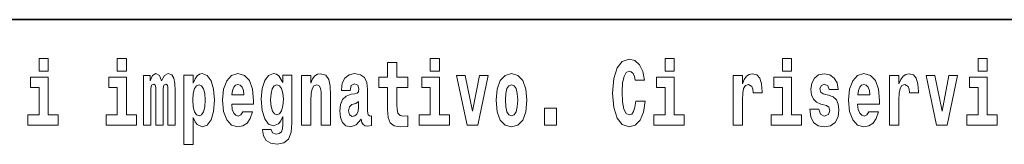
# Model space of a CAD drawing. Extents: x 0 to 210, y 0 to 297.
# Drawn here: x 94 to 111, y 16 to 18 of the extents above; entities that cross this region are included whole.
import ezdxf

# ---------------------------------------------------------------- set-up
doc = ezdxf.new("R2010")
doc.units = 0

msp = doc.modelspace()

# ---------------------------------------------------------------- linework, layer by layer
at = {"color": 7, "lineweight": 35}
msp.add_line((147.812393, 18), (71, 18), dxfattribs=at)
at = {"color": 7, "lineweight": 13}
for points in [[(94.456314, 17.331532), (94.456314, 17.115969), (94.612755, 17.115969), (94.612755, 17.331532)], [(95.792168, 17.331532), (95.792168, 17.115969), (95.948608, 17.115969), (95.948608, 17.331532)], [(101.135567, 17.331532), (101.135567, 17.115969), (101.292007, 17.115969), (101.292007, 17.331532)], [(104.643845, 16.602425), (104.630524, 16.500984), (104.607224, 16.428074), (104.573944, 16.383692), (104.532883, 16.369427), (104.478523, 16.393204), (104.44191, 16.467699), (104.419724, 16.59133), (104.413055, 16.764095), (104.419724, 16.917843), (104.443016, 17.028793), (104.47963, 17.095364), (104.53067, 17.117554), (104.567284, 17.106459), (104.597244, 17.077929), (104.619431, 17.028793), (104.63385, 16.962223), (104.793625, 16.962223), (104.763664, 17.111214), (104.707077, 17.225336), (104.627197, 17.298246), (104.531784, 17.323606), (104.414169, 17.283981), (104.324295, 17.173031), (104.266602, 16.990753), (104.246635, 16.74349), (104.266602, 16.494644), (104.324295, 16.312366), (104.414169, 16.201416), (104.531784, 16.163376), (104.636078, 16.193491), (104.719284, 16.279081), (104.776978, 16.416979), (104.805832, 16.602425)], [(105.14312, 17.331532), (105.14312, 17.115969), (105.299561, 17.115969), (105.299561, 17.331532)], [(107.146896, 17.331532), (107.146896, 17.115969), (107.303345, 17.115969), (107.303345, 17.331532)], [(110.486534, 17.331532), (110.486534, 17.115969), (110.642975, 17.115969), (110.642975, 17.331532)], [(100.752785, 17.016113), (100.563057, 17.016113), (100.563057, 17.264961), (100.406616, 17.264961), (100.406616, 17.016113), (100.257942, 17.016113), (100.257942, 16.838593), (100.406616, 16.838593), (100.406616, 16.459774), (100.416603, 16.323462), (100.452103, 16.231531), (100.519791, 16.180811), (100.626297, 16.163376), (100.752785, 16.171301), (100.752785, 16.351992), (100.679558, 16.345652), (100.619644, 16.358332), (100.584137, 16.396374), (100.567497, 16.458189), (100.563057, 16.540609), (100.563057, 16.838593), (100.752785, 16.838593)], [(94.783623, 16.369427), (94.612755, 16.369427), (94.612755, 17.016113), (94.31208, 17.016113), (94.31208, 16.838593), (94.456314, 16.838593), (94.456314, 16.369427), (94.266586, 16.369427), (94.266586, 16.193491), (94.783623, 16.193491)], [(96.119476, 16.369427), (95.948608, 16.369427), (95.948608, 17.016113), (95.647934, 17.016113), (95.647934, 16.838593), (95.792168, 16.838593), (95.792168, 16.369427), (95.60244, 16.369427), (95.60244, 16.193491), (96.119476, 16.193491)], [(96.655365, 16.824327), (96.655365, 16.193491), (96.781845, 16.193491), (96.781845, 16.781532), (96.776306, 16.905163), (96.758545, 16.997093), (96.721939, 17.054153), (96.660912, 17.074759), (96.597672, 17.043058), (96.545525, 16.951128), (96.510017, 17.041473), (96.448997, 17.074759), (96.393524, 17.043058), (96.354691, 16.954298), (96.354691, 17.044643), (96.24041, 17.044643), (96.24041, 16.193491), (96.365784, 16.193491), (96.365784, 16.817987), (96.377991, 16.875048), (96.41349, 16.895653), (96.440125, 16.879803), (96.448997, 16.835423), (96.448997, 16.193491), (96.573257, 16.193491), (96.573257, 16.817987), (96.585464, 16.875048), (96.620972, 16.895653), (96.646484, 16.879803), (96.655365, 16.835423)], [(96.930527, 17.046228), (96.930527, 15.863808), (97.089188, 15.863808), (97.089188, 16.325047), (97.120247, 16.252136), (97.154648, 16.201416), (97.243408, 16.163376), (97.326614, 16.193491), (97.393188, 16.282251), (97.436462, 16.426489), (97.453102, 16.61986), (97.436462, 16.811647), (97.393188, 16.954298), (97.326614, 17.043058), (97.243408, 17.074759), (97.194588, 17.065248), (97.154648, 17.036718), (97.120247, 16.985998), (97.089188, 16.914673), (97.089188, 17.046228)], [(97.936844, 16.421734), (97.903564, 16.367842), (97.85585, 16.348822), (97.81369, 16.361502), (97.780411, 16.399544), (97.755997, 16.462944), (97.744904, 16.550119), (98.116592, 16.550119), (98.117699, 16.60718), (98.099945, 16.808477), (98.047798, 16.955883), (97.964584, 17.044643), (97.851418, 17.074759), (97.74379, 17.043058), (97.660583, 16.954298), (97.607323, 16.810062), (97.589569, 16.61986), (97.607323, 16.426489), (97.660583, 16.282251), (97.741577, 16.193491), (97.848083, 16.163376), (97.936844, 16.179226), (98.007858, 16.225191), (98.062225, 16.304441), (98.103271, 16.421734)], [(98.620308, 16.203001), (98.613647, 16.131676), (98.593674, 16.07937), (98.558174, 16.049255), (98.504913, 16.03816), (98.441673, 16.058765), (98.420593, 16.115826), (98.271919, 16.115826), (98.271919, 16.112656), (98.287453, 16.008045), (98.334053, 15.930379), (98.41172, 15.882828), (98.519341, 15.865393), (98.636948, 15.889168), (98.715729, 15.955739), (98.758995, 16.071445), (98.773422, 16.231531), (98.773422, 17.046228), (98.620308, 17.046228), (98.620308, 16.921013), (98.550407, 17.036718), (98.509354, 17.065248), (98.460541, 17.074759), (98.376213, 17.043058), (98.309647, 16.955883), (98.266373, 16.817987), (98.250839, 16.637295), (98.266373, 16.443924), (98.309647, 16.301271), (98.376213, 16.212511), (98.460541, 16.182396), (98.547081, 16.217266), (98.582581, 16.266401), (98.620308, 16.339312)], [(98.937622, 17.044643), (98.937622, 16.193491), (99.096283, 16.193491), (99.096283, 16.61669), (99.100723, 16.732395), (99.117371, 16.814817), (99.149544, 16.863953), (99.199471, 16.881388), (99.240524, 16.865538), (99.262711, 16.824327), (99.270477, 16.75617), (99.272697, 16.66741), (99.272697, 16.193491), (99.431358, 16.193491), (99.431358, 16.710205), (99.425812, 16.862368), (99.403618, 16.976488), (99.352585, 17.047813), (99.261604, 17.073174), (99.208344, 17.063663), (99.163971, 17.035133), (99.12735, 16.985998), (99.096283, 16.914673), (99.096283, 17.044643)], [(99.76976, 16.787872), (99.787506, 16.870293), (99.844093, 16.898823), (99.89624, 16.876633), (99.913994, 16.813232), (99.907333, 16.764095), (99.885147, 16.74032), (99.845207, 16.73081), (99.783073, 16.7213), (99.698746, 16.6896), (99.637726, 16.630955), (99.601112, 16.546949), (99.588913, 16.437584), (99.601112, 16.323462), (99.637726, 16.236286), (99.696533, 16.183981), (99.776413, 16.163376), (99.871834, 16.196661), (99.955048, 16.296516), (99.967255, 16.239456), (99.990555, 16.201416), (100.023834, 16.182396), (100.071548, 16.174471), (100.134789, 16.187151), (100.134789, 16.351992), (100.108162, 16.347237), (100.072655, 16.367842), (100.065994, 16.432829), (100.065994, 16.810062), (100.052681, 16.925768), (100.012741, 17.008188), (99.942841, 17.057323), (99.844093, 17.074759), (99.74868, 17.054153), (99.677673, 16.998678), (99.632179, 16.911503), (99.617752, 16.800552), (99.617752, 16.787872)], [(101.462875, 16.369427), (101.292007, 16.369427), (101.292007, 17.016113), (100.991333, 17.016113), (100.991333, 16.838593), (101.135567, 16.838593), (101.135567, 16.369427), (100.945839, 16.369427), (100.945839, 16.193491), (101.462875, 16.193491)], [(101.584915, 17.044643), (101.76355, 16.193491), (101.946617, 16.193491), (102.123032, 17.044643), (101.975464, 17.044643), (101.85675, 16.432829), (101.733589, 17.044643)], [(102.258392, 16.618275), (102.276138, 16.423319), (102.328293, 16.280666), (102.411499, 16.193491), (102.522453, 16.163376), (102.632294, 16.193491), (102.715508, 16.280666), (102.767654, 16.423319), (102.786514, 16.618275), (102.767654, 16.811647), (102.715508, 16.955883), (102.63118, 17.043058), (102.521347, 17.074759), (102.411499, 17.043058), (102.328293, 16.955883), (102.276138, 16.811647)], [(105.470428, 16.369427), (105.299561, 16.369427), (105.299561, 17.016113), (104.998886, 17.016113), (104.998886, 16.838593), (105.14312, 16.838593), (105.14312, 16.369427), (104.9534, 16.369427), (104.9534, 16.193491), (105.470428, 16.193491)], [(106.305893, 17.044643), (106.305893, 16.193491), (106.46566, 16.193491), (106.46566, 16.6262), (106.468987, 16.74032), (106.485626, 16.822742), (106.516693, 16.873463), (106.567734, 16.890898), (106.624321, 16.854443), (106.639854, 16.811647), (106.645401, 16.753), (106.645401, 16.748245), (106.799622, 16.748245), (106.799622, 16.76251), (106.789635, 16.898823), (106.760788, 16.995508), (106.710861, 17.052568), (106.638748, 17.073174), (106.581047, 17.062078), (106.534454, 17.030378), (106.495621, 16.976488), (106.46566, 16.900408), (106.46566, 17.044643)], [(107.474205, 16.369427), (107.303345, 16.369427), (107.303345, 17.016113), (107.002663, 17.016113), (107.002663, 16.838593), (107.146896, 16.838593), (107.146896, 16.369427), (106.957176, 16.369427), (106.957176, 16.193491), (107.474205, 16.193491)], [(107.899155, 16.531099), (107.942421, 16.500984), (107.957954, 16.443924), (107.933548, 16.374182), (107.862534, 16.347237), (107.794861, 16.378937), (107.768227, 16.467699), (107.61734, 16.467699), (107.632866, 16.337727), (107.680573, 16.241041), (107.757133, 16.183981), (107.861427, 16.163376), (107.969048, 16.183981), (108.047821, 16.241041), (108.096642, 16.332972), (108.113281, 16.456604), (108.101082, 16.551704), (108.067795, 16.624615), (108.011215, 16.67692), (107.931328, 16.70862), (107.844788, 16.729225), (107.803734, 16.75617), (107.7882, 16.813232), (107.80706, 16.868708), (107.859207, 16.892483), (107.920227, 16.867123), (107.944641, 16.805307), (108.096642, 16.805307), (108.096642, 16.808477), (108.080002, 16.916258), (108.033401, 17.000263), (107.959061, 17.054153), (107.861427, 17.073174), (107.763794, 17.054153), (107.69278, 16.998678), (107.648399, 16.913088), (107.633972, 16.802137), (107.645073, 16.710205), (107.67836, 16.637295), (107.731613, 16.58499), (107.80484, 16.554874)], [(108.623657, 16.421734), (108.590378, 16.367842), (108.542664, 16.348822), (108.500504, 16.361502), (108.467224, 16.399544), (108.44281, 16.462944), (108.431717, 16.550119), (108.803406, 16.550119), (108.804512, 16.60718), (108.786758, 16.808477), (108.734612, 16.955883), (108.651398, 17.044643), (108.538231, 17.074759), (108.430603, 17.043058), (108.347397, 16.954298), (108.294136, 16.810062), (108.276382, 16.61986), (108.294136, 16.426489), (108.347397, 16.282251), (108.428391, 16.193491), (108.534897, 16.163376), (108.623657, 16.179226), (108.694672, 16.225191), (108.749039, 16.304441), (108.790085, 16.421734)], [(108.9776, 17.044643), (108.9776, 16.193491), (109.137367, 16.193491), (109.137367, 16.6262), (109.140694, 16.74032), (109.157333, 16.822742), (109.1884, 16.873463), (109.239441, 16.890898), (109.296028, 16.854443), (109.311562, 16.811647), (109.317108, 16.753), (109.317108, 16.748245), (109.471329, 16.748245), (109.471329, 16.76251), (109.461342, 16.898823), (109.432495, 16.995508), (109.382568, 17.052568), (109.310455, 17.073174), (109.252754, 17.062078), (109.206161, 17.030378), (109.167328, 16.976488), (109.137367, 16.900408), (109.137367, 17.044643)], [(109.600037, 17.044643), (109.778664, 16.193491), (109.961731, 16.193491), (110.138145, 17.044643), (109.990585, 17.044643), (109.871864, 16.432829), (109.748703, 17.044643)], [(110.813843, 16.369427), (110.642975, 16.369427), (110.642975, 17.016113), (110.3423, 17.016113), (110.3423, 16.838593), (110.486534, 16.838593), (110.486534, 16.369427), (110.296814, 16.369427), (110.296814, 16.193491), (110.813843, 16.193491)], [(97.190147, 16.884558), (97.232307, 16.867123), (97.265594, 16.816402), (97.286674, 16.73398), (97.294441, 16.61986), (97.286674, 16.504154), (97.265594, 16.420149), (97.232307, 16.369427), (97.190147, 16.353577), (97.143547, 16.369427), (97.109154, 16.421734), (97.088074, 16.507324), (97.081421, 16.6262), (97.088074, 16.73715), (97.11026, 16.817987), (97.144661, 16.867123)], [(97.954605, 16.713375), (97.74823, 16.713375), (97.757111, 16.786285), (97.780411, 16.841763), (97.812584, 16.876633), (97.851418, 16.889313), (97.892471, 16.876633), (97.924644, 16.843348), (97.944611, 16.787872)], [(98.51712, 16.371012), (98.473854, 16.386862), (98.439453, 16.434414), (98.417267, 16.512079), (98.4095, 16.61986), (98.417267, 16.73398), (98.438347, 16.816402), (98.47274, 16.867123), (98.51712, 16.884558), (98.561501, 16.867123), (98.597008, 16.817987), (98.618088, 16.74032), (98.626968, 16.637295), (98.619202, 16.521589), (98.597008, 16.439169), (98.562614, 16.386862)], [(102.522453, 16.886143), (102.566833, 16.868708), (102.600121, 16.817987), (102.620087, 16.73398), (102.627853, 16.61986), (102.620087, 16.504154), (102.600121, 16.420149), (102.566833, 16.369427), (102.522453, 16.353577), (102.476959, 16.369427), (102.44368, 16.421734), (102.423706, 16.507324), (102.417053, 16.6262), (102.423706, 16.73715), (102.444786, 16.817987), (102.478073, 16.868708)], [(108.641418, 16.713375), (108.435043, 16.713375), (108.443924, 16.786285), (108.467224, 16.841763), (108.499397, 16.876633), (108.538231, 16.889313), (108.579285, 16.876633), (108.611458, 16.843348), (108.631424, 16.787872)], [(99.911774, 16.497814), (99.902901, 16.432829), (99.879601, 16.383692), (99.845207, 16.351992), (99.804153, 16.342482), (99.758667, 16.369427), (99.74202, 16.439169), (99.755333, 16.507324), (99.795273, 16.543779), (99.862961, 16.562799), (99.911774, 16.596085)], [(103.088303, 16.485134), (103.088303, 16.193491), (103.29245, 16.193491), (103.29245, 16.485134)]]:
    msp.add_lwpolyline(points, close=True, dxfattribs=at)

doc.saveas('drawing.dxf')
